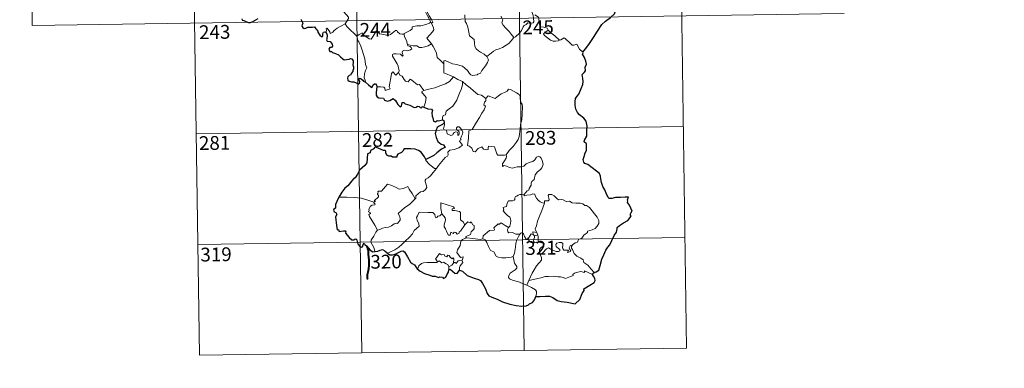
# Model space of a CAD drawing. Units: metres. Extents: x 599158 to 603657, y 4768086 to 4771122.
# Drawn here: x 599431 to 599966, y 4769836 to 4770025 of the extents above; entities that cross this region are included whole.
import ezdxf
from ezdxf.enums import TextEntityAlignment as Align

# ---------------------------------------------------------------- set-up
doc = ezdxf.new("R2010")
doc.units = ezdxf.units.M
doc.header["$MEASUREMENT"] = 0
doc.layers.add('Nivel 63', color=7, linetype='Continuous', lineweight=0)
doc.styles.add('Style-arial', font='arial.shx', dxfattribs={"bigfont": 'arialbig.shx'})

msp = doc.modelspace()

# ---------------------------------------------------------------- linework, layer by layer
at = {"layer": 'Nivel 63', "color": 7, "linetype": 'Continuous', "lineweight": 0}
for p, q in [((599524.34, 4770143.88), (599528.83, 4769842.75)), ((599612.61, 4770145.19), (599617.1, 4769844.06)), ((599700.89, 4770146.5), (599705.37, 4769845.37)), ((599789.16, 4770147.82), (599793.64, 4769846.69)), ((599436.06, 4770142.56), (599437.86, 4770022.1)), ((599437.86, 4770022.1), (599879.22, 4770028.68)), ((599653.12, 4770011.11), (599654.87, 4770012.11)), ((599527.03, 4769963.2), (599791.85, 4769967.15)), ((599710.25, 4769908.51), (599710.95, 4769907.81)), ((599710.95, 4769907.81), (599712.68, 4769908.36)), ((599527.93, 4769902.97), (599792.75, 4769906.92)), ((599664.34, 4769890.89), (599664.32, 4769889.26)), ((599707.79, 4769883.41), (599706.76, 4769880.91)), ((599528.83, 4769842.75), (599793.64, 4769846.69))]:
    msp.add_line(p, q, dxfattribs=at)
at = {"layer": 'Nivel 63', "color": 2, "linetype": 'Continuous', "lineweight": 30}
msp.add_line((599661.78, 4769969.18), (599660.98, 4769968.28), dxfattribs=at)
at = {"layer": 'Nivel 63', "color": 7, "linetype": 'Continuous', "lineweight": 0, "flags": 128}
for points in [[(599649.76, 4770043.62), (599650.06, 4770041.77), (599650.06, 4770039.22), (599649.88, 4770037.54), (599650.69, 4770035.77), (599651.03, 4770034.7), (599651.96, 4770032.69), (599652.41, 4770031.06), (599651.62, 4770029.65), (599652.72, 4770027.37), (599654.53, 4770023.97), (599653.84, 4770023.37), (599651.86, 4770022.59), (599649.14, 4770022), (599646.94, 4770021.87), (599644.45, 4770021.47), (599644.48, 4770020.32), (599643.3, 4770019.42), (599640.07, 4770017.78), (599640.06, 4770017.45)], [(599654.87, 4770012.11), (599652.38, 4770015.27), (599655.4, 4770018.61), (599656.26, 4770019.7), (599655.94, 4770020.86), (599655, 4770023.44), (599655.66, 4770023.88), (599654.84, 4770025.48), (599653.67, 4770027.45), (599652.66, 4770028.94), (599652.58, 4770030.21), (599656.22, 4770030.72), (599657.35, 4770031.14), (599657.61, 4770031.77), (599657.26, 4770034.1), (599656.8, 4770036.34), (599656.5, 4770037.55), (599656.86, 4770038.06)], [(599603.11, 4770033.94), (599604.25, 4770032.98), (599605.32, 4770031.65), (599606.84, 4770029.91), (599608.62, 4770027.94), (599609.75, 4770026.58), (599609.85, 4770025.94), (599609.29, 4770024.95), (599607.97, 4770023.06)], [(599708.71, 4770031.71), (599708.88, 4770030.49), (599709.59, 4770029.19), (599710.22, 4770027.65), (599710.42, 4770026.09), (599710.51, 4770024.21), (599710.12, 4770023.5), (599709.22, 4770023.32), (599707.34, 4770023.56), (599706.47, 4770022.59), (599705.32, 4770022.16), (599704.74, 4770021.32), (599703.89, 4770019.44), (599702.79, 4770017.93), (599700.62, 4770015.9), (599699.75, 4770015.61)], [(599673.05, 4770027.9), (599673.17, 4770024.28), (599673.96, 4770023.2), (599674.69, 4770021.17), (599675.23, 4770018.52), (599675.64, 4770016.45), (599678.18, 4770014.54), (599678.26, 4770012.58), (599678.46, 4770010.68), (599679.21, 4770009.38), (599680.51, 4770008.42), (599681.63, 4770007.54), (599683.51, 4770006.6), (599684.99, 4770005.34)], [(599699.75, 4770015.61), (599698.18, 4770017.36), (599697.2, 4770018.79), (599695.34, 4770020.6), (599693.8, 4770022.27), (599693.24, 4770023.53), (599693.66, 4770025.22), (599693.06, 4770026.71), (599692.64, 4770027.1)], [(599718.28, 4770019.54), (599717.73, 4770020.61), (599716.04, 4770021.29), (599714.39, 4770021.44), (599713.73, 4770022.68), (599713.32, 4770025.34), (599713.13, 4770026.6), (599711.16, 4770027.9)], [(599607.97, 4770023.06), (599605.98, 4770022.03), (599605.35, 4770021.6), (599603.66, 4770020.72), (599602.76, 4770020.04), (599602, 4770019.34), (599601.31, 4770018.5), (599599.75, 4770017.86), (599599.73, 4770018.63), (599598.23, 4770020.64), (599597.68, 4770020.3), (599597.75, 4770019.61), (599597.67, 4770018.34)], [(599607.97, 4770023.06), (599608.88, 4770021.62), (599610.89, 4770019.67), (599612.8, 4770017.74), (599614.24, 4770016.28)], [(599614.24, 4770016.28), (599615.61, 4770017.19), (599617.28, 4770018.15), (599617.66, 4770017.32), (599619.3, 4770016.23), (599621.1, 4770014.96), (599622.15, 4770014.72), (599623.13, 4770016.25), (599624.86, 4770019.06), (599625.43, 4770019.3), (599626.04, 4770018.28), (599626.71, 4770017.67), (599627.86, 4770017.42), (599629.07, 4770017.3), (599630.44, 4770016.96), (599631.81, 4770016.91), (599632.63, 4770017.21), (599633.56, 4770017.96), (599635.29, 4770019.35), (599636.16, 4770019.46), (599636.48, 4770018.72), (599637.65, 4770017.59), (599638.98, 4770017.39), (599640.06, 4770017.45)], [(599618.97, 4769991.3), (599618.82, 4769992.49), (599618.36, 4769993.65), (599618.54, 4769995.8), (599619.03, 4769997.66), (599619.73, 4769999.08), (599619.09, 4770000.92), (599618.6, 4770003.97), (599617.94, 4770006.27), (599617.23, 4770008.67), (599616.43, 4770010.85), (599615.42, 4770013.21), (599614.82, 4770014.02), (599614.24, 4770016.28)], [(599640.06, 4770017.45), (599640.28, 4770015.9), (599641.47, 4770013.69), (599641.44, 4770013.08), (599641.79, 4770011.83)], [(599684.99, 4770005.34), (599687.31, 4770007.05), (599688.55, 4770008.2), (599689.98, 4770008.88), (599691.7, 4770009.48), (599693.5, 4770010.19), (599695.43, 4770011.43), (599697.04, 4770012.41), (599698.18, 4770013.85), (599699.75, 4770015.61)], [(599718.28, 4770019.54), (599716.53, 4770018.28), (599715.84, 4770017.63), (599716.31, 4770016.68), (599717.98, 4770015.51), (599719.66, 4770014.17), (599721, 4770013.69), (599722.37, 4770013.62), (599723.75, 4770013.84), (599724.46, 4770014.09)], [(599724.46, 4770014.09), (599721.93, 4770016.44), (599719.83, 4770018.09), (599718.28, 4770019.54)], [(599737.13, 4770007.59), (599735.3, 4770009.34), (599733.85, 4770011.92), (599732.27, 4770011.44), (599731.39, 4770011.48), (599730.44, 4770012.37), (599727.61, 4770015.15), (599727.11, 4770015.44), (599726.23, 4770014.97), (599725.27, 4770014.33), (599724.46, 4770014.09)], [(599641.79, 4770011.83), (599642.01, 4770011.14), (599643.3, 4770010.7), (599643.95, 4770010.18), (599644.14, 4770009.44), (599643.44, 4770008.9), (599641.9, 4770008.44), (599639.81, 4770008.54), (599639.12, 4770008.16), (599639, 4770007.57), (599639.2, 4770006.7), (599639.56, 4770005.93), (599639.09, 4770005.42), (599637.98, 4770006.48), (599635.72, 4770006.68), (599634.36, 4770006.75), (599633.69, 4770006.41), (599633.8, 4770005.49), (599635.13, 4770003.16), (599636.24, 4770001.31), (599636.82, 4770000), (599637.25, 4769997.44), (599636.96, 4769996.48)], [(599641.79, 4770011.83), (599643.32, 4770011.44), (599645.04, 4770011.03), (599646.9, 4770011.1), (599648.48, 4770010.23), (599649.66, 4770010.23), (599651.37, 4770010.6), (599653.12, 4770011.11)], [(599661.68, 4770001.33), (599659.72, 4770003.27), (599658.07, 4770004.74), (599657.63, 4770007.03), (599656.79, 4770009.02), (599655.74, 4770010.66), (599654.87, 4770012.11)], [(599661.68, 4770001.33), (599661.68, 4770002.95), (599662.34, 4770003.16), (599664.34, 4770002.15), (599666.38, 4770001.36), (599668.67, 4770001), (599670.41, 4770000.44), (599671.75, 4769999.94), (599673.11, 4769998.86), (599674.46, 4769997.58), (599675.57, 4769996.09), (599676.28, 4769995.35), (599677.3, 4769995), (599679.82, 4769995.26), (599680.13, 4769995.69), (599681.57, 4769996.17), (599682.29, 4769997.65), (599684.23, 4770000.18), (599685.39, 4770002.04), (599685.91, 4770003.41), (599684.99, 4770005.34)], [(599666.84, 4769994.16), (599661.67, 4769996.33), (599661.68, 4770001.33)], [(599625.27, 4769988.76), (599627.37, 4769988.8), (599629.02, 4769988.53), (599629.49, 4769987.96), (599629.68, 4769986.86), (599632.39, 4769987.68), (599631.91, 4769988.81), (599632.21, 4769990.76), (599632.8, 4769993.65), (599633.14, 4769996.09), (599633.82, 4769996.9), (599635.6, 4769995.21), (599636.96, 4769996.48)], [(599636.96, 4769996.48), (599637.81, 4769995.02), (599638.91, 4769994.63), (599640.07, 4769992.71), (599640.74, 4769991.84), (599642.16, 4769991.56), (599643.39, 4769992.92), (599644.17, 4769992.46), (599647.35, 4769989.86), (599648.4, 4769990.03), (599650.66, 4769986.71)], [(599650.66, 4769986.71), (599653.42, 4769987.45), (599656.81, 4769988.3), (599659.91, 4769989.43), (599662.51, 4769990.45), (599664.69, 4769991.72), (599666.84, 4769994.16)], [(599666.84, 4769994.16), (599669.3, 4769992.85), (599671.71, 4769991.63)], [(599660.97, 4769970.82), (599660.95, 4769972.11), (599661.25, 4769973.13), (599662.5, 4769973.62), (599662.89, 4769975.48), (599664.54, 4769976.76), (599666.48, 4769978.3), (599667.68, 4769979.93), (599668.69, 4769981.58), (599669.45, 4769983.58), (599670.23, 4769985.38), (599671.09, 4769987.26), (599671.84, 4769989.8), (599671.71, 4769991.63)], [(599671.71, 4769991.63), (599673.72, 4769989.94), (599675.89, 4769988.27), (599677.84, 4769986.51), (599680.14, 4769984.59), (599682.02, 4769984.26), (599684.51, 4769982.34)], [(599650.66, 4769986.71), (599649.53, 4769986.1), (599651.94, 4769982.94), (599651.65, 4769980.46), (599650.77, 4769977.68)], [(599703.36, 4769968.31), (599704.11, 4769970.78), (599704.2, 4769973.83), (599704.45, 4769977.96), (599704.23, 4769979.26), (599703.63, 4769979.95), (599703.07, 4769982.28), (599703.06, 4769983.59), (599702.61, 4769984.58), (599701.05, 4769985.52), (599697.8, 4769987.34), (599696.8, 4769987.44), (599696.07, 4769986.39), (599694.56, 4769985.67), (599692.81, 4769985.02), (599691.31, 4769983.87), (599689.45, 4769982.35), (599685.73, 4769983.83), (599684.51, 4769982.34)], [(599684.51, 4769982.34), (599684.44, 4769981.14), (599683.77, 4769980.52), (599683.32, 4769979.03), (599684.34, 4769978.18), (599683.48, 4769976.2), (599682.28, 4769974.44), (599680.94, 4769972.13), (599679.45, 4769969.57), (599677.02, 4769965.59), (599675.24, 4769964.79), (599674.96, 4769960.86), (599674.42, 4769956.95), (599675.64, 4769956.44), (599676.8, 4769955.33), (599677.66, 4769953.65), (599678.66, 4769953.42), (599680.27, 4769955.15), (599682.34, 4769956.11), (599683.28, 4769954.89), (599685.06, 4769954.47), (599685.66, 4769954.65), (599685.8, 4769955.52), (599685.84, 4769956.48), (599689.19, 4769956.09), (599690.5, 4769952.38), (599690.92, 4769951.56), (599694.6, 4769951.56), (599695.44, 4769951.81)], [(599657.67, 4769944.36), (599658.67, 4769945.99), (599662.42, 4769950.33), (599663.69, 4769951.05), (599663.94, 4769951.76), (599663.78, 4769953.21), (599664.82, 4769954.26), (599667.18, 4769954.76), (599669.81, 4769955.58), (599671.8, 4769956.99), (599670.14, 4769959.26), (599670.41, 4769959.65), (599671.02, 4769959.87), (599670.62, 4769960.5), (599671.23, 4769961.95), (599671.82, 4769963.06), (599671.97, 4769964.12), (599671.66, 4769965), (599670.64, 4769966.25), (599669.92, 4769967), (599669.11, 4769966.97), (599668.45, 4769966.45), (599668.57, 4769965.54), (599669.47, 4769964.78), (599669.89, 4769964.06), (599670.02, 4769963.19), (599669.76, 4769962.69), (599669.27, 4769962.38), (599669.27, 4769963.35), (599668.85, 4769964.14), (599668.19, 4769964.34), (599667.26, 4769963.94), (599666.74, 4769963.2), (599666.5, 4769962.62), (599665.41, 4769962.3), (599663.42, 4769963.26), (599663.32, 4769964.32), (599662.83, 4769965.16), (599661.85, 4769965.36), (599661.52, 4769966.13), (599661.92, 4769967.94), (599661.94, 4769968.68), (599661.78, 4769969.18)], [(599695.44, 4769951.81), (599697.09, 4769954.08), (599699.34, 4769956.36), (599701, 4769958.45), (599702.12, 4769960.05), (599702.62, 4769961.79), (599703.16, 4769965.71), (599703.36, 4769968.31)], [(599695.44, 4769951.81), (599695.62, 4769950.94), (599695.46, 4769949.91), (599694.69, 4769948.51), (599693.61, 4769946.88), (599693.49, 4769945.47), (599694.41, 4769946.02), (599695.69, 4769945.57), (599697.3, 4769944.99), (599698.91, 4769944.54), (599701.56, 4769945.28), (599703.77, 4769945.33), (599705.07, 4769945.69), (599706.44, 4769946.83), (599708.64, 4769947.81), (599710.05, 4769948.14), (599711.14, 4769949.09), (599712.07, 4769950.44), (599712.85, 4769950.85), (599713.84, 4769950.75), (599714.55, 4769949.96), (599715.04, 4769948.72), (599715.42, 4769947.46), (599715.55, 4769946.45), (599714.94, 4769944.77), (599714.14, 4769943.79), (599712.64, 4769942.5), (599711.28, 4769941), (599710.65, 4769938.35), (599709.47, 4769937.32), (599709.17, 4769936.47), (599709.15, 4769935.31), (599708.07, 4769933.46), (599707.76, 4769932.59), (599706.97, 4769932.17), (599705.11, 4769929.98)], [(599651.86, 4769949.23), (599651.85, 4769948.72), (599653.68, 4769946.73), (599656.55, 4769944.44), (599657.67, 4769944.36)], [(599657.67, 4769944.36), (599655.91, 4769942.14), (599654.29, 4769940.33), (599653.08, 4769939.33), (599651.86, 4769938.48), (599651.5, 4769938), (599651.4, 4769937.21), (599652.2, 4769934.94), (599652.3, 4769934.05), (599651.63, 4769932.94), (599650.42, 4769931.93), (599648.86, 4769931.59), (599646.47, 4769929.51), (599646.37, 4769928.11), (599646.01, 4769927.88)], [(599623.61, 4769925.96), (599624.5, 4769926.58), (599623.79, 4769926.78), (599626.02, 4769928.92), (599626.13, 4769929.65), (599625.47, 4769930.33), (599625.47, 4769930.81), (599625.85, 4769931.02), (599625.8, 4769931.72), (599626.03, 4769932.02), (599627.78, 4769932.12), (599630.98, 4769935.88), (599633.29, 4769935.04), (599635.69, 4769934.03), (599637.36, 4769933.04), (599639.64, 4769933.44), (599642.11, 4769934.55), (599642.74, 4769933.2), (599644.39, 4769930.72), (599646.01, 4769927.88)], [(599705.11, 4769929.98), (599703.68, 4769930.23), (599702.91, 4769930.28), (599701.97, 4769929.8), (599701.31, 4769929.34), (599700.52, 4769929.15), (599700.2, 4769928.37), (599700.23, 4769927.58), (599699.88, 4769927.05), (599699.02, 4769926.7), (599697.76, 4769926.8), (599696.74, 4769926.79), (599696.01, 4769925.42), (599695.74, 4769923.63), (599694.94, 4769923.5), (599693.91, 4769923.08), (599694.17, 4769921.86), (599693.94, 4769921.32), (599694.97, 4769920), (599696.29, 4769918.82), (599697.49, 4769917.88), (599697.92, 4769917.06), (599698.03, 4769915.85), (599697.86, 4769914.44), (599697.44, 4769913.03), (599696.79, 4769912.24)], [(599716.39, 4769925.46), (599715.19, 4769925.7), (599713.96, 4769926.31), (599712.96, 4769927.05), (599711.96, 4769928.22), (599711.34, 4769929.49), (599711.03, 4769930.43), (599710.1, 4769930.56), (599708.74, 4769930.04), (599706.79, 4769929.89), (599705.43, 4769929.54), (599705.11, 4769929.98)], [(599731.56, 4769902.87), (599733.08, 4769903.86), (599734.29, 4769904.31), (599734.81, 4769905.74), (599736.61, 4769906.55), (599737.81, 4769908.05), (599739.69, 4769909.49), (599739.7, 4769910.32), (599742.31, 4769911.02), (599743.92, 4769911.74), (599745.07, 4769913.01), (599745.97, 4769914.37), (599745.98, 4769916.04), (599744.91, 4769917.85), (599740.89, 4769923.16), (599739.26, 4769924.26), (599738.31, 4769924.16), (599737.13, 4769925.19), (599735.76, 4769925.54), (599733.38, 4769925.43), (599731.45, 4769925.75), (599729.96, 4769926.57), (599728.19, 4769926.49), (599726.44, 4769927.34), (599725.42, 4769927.41), (599724.04, 4769927.25), (599723.08, 4769928), (599721.68, 4769929.41), (599720.38, 4769930.13), (599718.8, 4769930.18), (599718.31, 4769929.59), (599718.74, 4769928.31), (599718.86, 4769927.3), (599718.36, 4769926.75), (599716.41, 4769926.7), (599716.39, 4769925.46)], [(599623.61, 4769925.96), (599620.36, 4769927.2), (599616.74, 4769928.15), (599613.1, 4769928.5), (599608.87, 4769928.68), (599604.5, 4769928.83)], [(599625.58, 4769910.76), (599624.02, 4769913.56), (599621.29, 4769918.17), (599620.9, 4769919.42), (599621.75, 4769919.96), (599621.7, 4769920.31), (599620.7, 4769920.8), (599621.04, 4769921.62), (599620.83, 4769922.22), (599621.83, 4769923.84), (599622.71, 4769924.41), (599624.13, 4769924.69), (599624.33, 4769924.91), (599623.48, 4769925.67), (599623.61, 4769925.96)], [(599646.01, 4769927.88), (599644.82, 4769926.59), (599643.01, 4769924.86), (599640.5, 4769923.06)], [(599667.38, 4769922.53), (599666.9, 4769923.45), (599659.99, 4769925.72), (599660.04, 4769922.63), (599660.47, 4769919.62)], [(599716.39, 4769925.46), (599714.85, 4769921.54), (599713.55, 4769918.48), (599712.62, 4769915.72), (599711.96, 4769913.25), (599711.3, 4769911.48), (599711.46, 4769910.77), (599712.23, 4769909.6)], [(599640.5, 4769923.06), (599638.6, 4769921.45), (599636.81, 4769919.82), (599637.44, 4769918.6), (599637.88, 4769917.21), (599637.83, 4769916.26), (599637.03, 4769915.19), (599636.43, 4769914.47), (599635.71, 4769914.64), (599634.69, 4769914.27), (599633.26, 4769913.22), (599631.54, 4769912.44), (599629.91, 4769912.26), (599628.25, 4769911.88), (599626.84, 4769911.26), (599625.58, 4769910.76)], [(599660.47, 4769919.62), (599659.42, 4769918.67), (599658.31, 4769918.36), (599658, 4769917.85), (599657.21, 4769917.59), (599656.9, 4769918.28), (599656.72, 4769919.32), (599655.73, 4769920.37), (599652.96, 4769920.35), (599648.19, 4769920.67), (599647.3, 4769918.7), (599646.79, 4769917.7), (599647.12, 4769916.3), (599648.06, 4769914.21), (599648.3, 4769913.08), (599645.58, 4769910.71), (599644.66, 4769908.82), (599642.99, 4769907.04), (599640.61, 4769904.87), (599638.79, 4769903.04), (599637.24, 4769901.58), (599634.96, 4769900.16), (599631.91, 4769898.65), (599630.93, 4769898.4)], [(599673.01, 4769913.72), (599670.64, 4769910.26), (599669.9, 4769909.89), (599669.99, 4769909.19), (599668.92, 4769908.71), (599668.17, 4769909.63), (599667.32, 4769909.82), (599666.68, 4769908.98), (599665.45, 4769909.65), (599664.99, 4769908.15), (599664.24, 4769908.03), (599663.52, 4769909.42), (599662.54, 4769911.48), (599661.83, 4769912.55), (599661.89, 4769913.8), (599662.46, 4769916.33), (599662.38, 4769917.49), (599661.71, 4769918.42), (599660.47, 4769919.62)], [(599673.01, 4769913.72), (599672.17, 4769915.28), (599670.68, 4769916.42), (599670.7, 4769920.41), (599670.23, 4769921.03), (599667.62, 4769921.46), (599666.24, 4769921.6), (599666.2, 4769922.42), (599667.38, 4769922.53)], [(599673.97, 4769906.65), (599673.32, 4769907.2), (599676.16, 4769908.4), (599676.51, 4769909.9), (599678.1, 4769911.5), (599678.1, 4769913.27), (599677.4, 4769913.76), (599676.45, 4769915.36), (599675.94, 4769914.74), (599674.74, 4769915.27), (599673.01, 4769913.72)], [(599696.79, 4769912.24), (599694.94, 4769913.3), (599692.76, 4769914.89), (599691.61, 4769913.97), (599691.23, 4769914.24), (599688.82, 4769912.14), (599689.24, 4769911.17), (599688.96, 4769910.88), (599686.45, 4769910.57), (599682.98, 4769907.65), (599682.87, 4769906.03)], [(599625.58, 4769910.76), (599624.65, 4769909.74), (599623.59, 4769907.64), (599622.71, 4769906.25), (599622.05, 4769905.43), (599622.01, 4769904.38), (599623.58, 4769901.32), (599624.11, 4769899.49), (599624.35, 4769899.16)], [(599702.88, 4769908.6), (599700.84, 4769908.71), (599698.88, 4769909.51), (599696.91, 4769909.46), (599696.42, 4769909.88), (599696.21, 4769911.17), (599696.79, 4769912.24)], [(599699.39, 4769896.57), (599700.06, 4769898.38), (599700.64, 4769901.54), (599700.85, 4769903.84), (599701.3, 4769905.63), (599702.15, 4769907.38), (599702.88, 4769908.6)], [(599707.51, 4769906.17), (599707.26, 4769906.6), (599707.1, 4769905.7), (599706.38, 4769905.89), (599705.44, 4769907.34), (599704.87, 4769908.79), (599704.22, 4769909.52), (599703.46, 4769909.27), (599702.88, 4769908.6)], [(599710.25, 4769908.51), (599709.18, 4769908.76), (599708.57, 4769907.86), (599707.51, 4769906.17)], [(599712.23, 4769909.6), (599709.97, 4769909.94), (599710.25, 4769908.51)], [(599712.23, 4769909.6), (599712.46, 4769909.09), (599712.68, 4769908.36)], [(599712.68, 4769908.36), (599712.92, 4769907.03), (599713, 4769905.5), (599713.01, 4769904.21)], [(599671.44, 4769894.54), (599671.84, 4769894.62), (599672.13, 4769896.32), (599670.65, 4769895.95), (599668.75, 4769898.75), (599669.08, 4769900.17), (599670.55, 4769902.4), (599670.92, 4769904.79), (599671.85, 4769905.75), (599673.97, 4769906.65)], [(599682.87, 4769906.03), (599681.37, 4769905.69), (599677.36, 4769906.2), (599673.97, 4769906.65)], [(599699.39, 4769896.57), (599698.27, 4769896.1), (599695.38, 4769895.79), (599693.08, 4769895.71), (599691.16, 4769896.08), (599690.13, 4769896.66), (599688.73, 4769899.01), (599686.94, 4769899.77), (599685.83, 4769901.95), (599685.02, 4769904.19), (599684.03, 4769905.53), (599682.87, 4769906.03)], [(599707.51, 4769906.17), (599707.87, 4769905.2), (599708.66, 4769904.25), (599710.01, 4769903.79), (599710.87, 4769903.93)], [(599710.95, 4769907.81), (599710.95, 4769906.78), (599710.48, 4769905.89), (599710.44, 4769904.88), (599710.87, 4769903.93)], [(599710.87, 4769903.93), (599711.94, 4769904.23), (599713.01, 4769904.21)], [(599713.01, 4769904.21), (599714.96, 4769903.98), (599715.63, 4769903.84), (599716.09, 4769903.37), (599715.6, 4769902.05), (599714.38, 4769901.29), (599713.72, 4769900.24), (599713.6, 4769899.17), (599714.03, 4769897.74)], [(599714.03, 4769897.74), (599715.26, 4769898.28), (599717.47, 4769900.65), (599718.54, 4769901.24), (599720.3, 4769900.14), (599722.69, 4769899.28), (599724.06, 4769899.18), (599724.68, 4769899.52), (599724.69, 4769900.24), (599723.96, 4769900.86), (599723.02, 4769901.53), (599722.64, 4769901.97), (599722.6, 4769902.98), (599723.1, 4769903.79), (599724.34, 4769904.1), (599725.52, 4769904.1), (599726.24, 4769903.65), (599726.4, 4769902.45), (599726.22, 4769901.51), (599726.3, 4769900.63), (599726.84, 4769900.03), (599727.89, 4769899.91), (599729.41, 4769900.01), (599728.86, 4769898.68), (599730.5, 4769899.13), (599730.61, 4769899.65), (599730.09, 4769900.39), (599729.85, 4769901.17), (599730.31, 4769902.32), (599731.56, 4769902.87)], [(599743.35, 4769887.78), (599741.76, 4769889.63), (599739.85, 4769891.7), (599737.82, 4769893.22), (599737.34, 4769894.6), (599736.09, 4769895.56), (599733.98, 4769896.62), (599732.53, 4769898.15), (599731.54, 4769900.24), (599731.01, 4769901.09), (599731.12, 4769902.01), (599731.56, 4769902.87)], [(599658.08, 4769893.42), (599657.73, 4769894.31), (599657.17, 4769895.17), (599657.96, 4769896.25), (599659.24, 4769898.15), (599660.37, 4769897.46), (599661.78, 4769897.52), (599662.03, 4769896.85), (599663.32, 4769896.32), (599663.74, 4769897.2), (599664.54, 4769897.03), (599664.98, 4769896.06), (599666.09, 4769895.19), (599666.65, 4769895.71), (599667.07, 4769895.2), (599666.92, 4769892.84)], [(599714.03, 4769897.74), (599714.68, 4769895.82), (599714.67, 4769894.52), (599713.51, 4769893.08), (599712, 4769891.34), (599710.79, 4769889.27), (599709.69, 4769887.38), (599708.68, 4769885.47), (599707.79, 4769883.41)], [(599647.08, 4769889.86), (599647.74, 4769890.39), (599648.09, 4769891.43), (599649.57, 4769892.77), (599650.51, 4769893.1), (599652.59, 4769893.29), (599655.59, 4769893.29), (599657.9, 4769893.2), (599658.08, 4769893.42)], [(599664.34, 4769890.89), (599663.85, 4769892.21), (599662.85, 4769892.45), (599661.37, 4769893.42), (599660.59, 4769892.97), (599659.13, 4769894.2), (599658.08, 4769893.42)], [(599666.92, 4769892.84), (599665.94, 4769891.7), (599664.34, 4769890.89)], [(599666.92, 4769892.84), (599667.25, 4769893.22), (599667.84, 4769893.16), (599668.48, 4769892.66), (599668.61, 4769893.27), (599669.48, 4769894.08), (599670.38, 4769894.25), (599671.44, 4769894.54)], [(599671.44, 4769894.54), (599671.93, 4769893.16), (599670.59, 4769891.5), (599670.13, 4769890.59), (599670.15, 4769889.13)], [(599706.76, 4769880.91), (599704.4, 4769881.9), (599701.81, 4769882.89), (599699.24, 4769883.47), (599697.3, 4769884.42), (599696.82, 4769885.09), (599696.96, 4769886.08), (599697.76, 4769887.36), (599700.4, 4769889.25), (599701.34, 4769890.2), (599701.34, 4769891.11), (599700.01, 4769892.88), (599699.39, 4769896.57)], [(599742.45, 4769886.74), (599738.16, 4769888.72), (599738.06, 4769887.88), (599736.07, 4769888.43), (599734.42, 4769887.9), (599732.68, 4769887.44), (599731.77, 4769886.77), (599731.9, 4769886.2), (599731.67, 4769885.9), (599730.5, 4769885.66), (599727.8, 4769884.52), (599726.47, 4769885.07), (599725.14, 4769885.5), (599723.73, 4769885.5), (599721.26, 4769885.81), (599718.57, 4769885.71), (599716.79, 4769885.59), (599715.01, 4769885.06), (599712.08, 4769884.28), (599707.79, 4769883.41)], [(599711.73, 4769874.72), (599712.07, 4769876.33), (599712.06, 4769877.41), (599711.54, 4769878.34), (599709.38, 4769879.58), (599706.76, 4769880.91)]]:
    msp.add_lwpolyline(points, dxfattribs=at)
at = {"layer": 'Nivel 63', "color": 7, "linetype": 'Continuous', "lineweight": 30, "flags": 128}
for points in [[(599737.13, 4770007.59), (599739.35, 4770010.38), (599740.9, 4770012.4), (599742.94, 4770015.57), (599745.25, 4770019.13), (599747.52, 4770022.7), (599749.53, 4770024.49), (599752.28, 4770026.47), (599754.44, 4770028.43), (599755.17, 4770030.71), (599755.11, 4770032.58), (599754.5, 4770033.22), (599754.29, 4770034.9), (599753.47, 4770036.48), (599752.12, 4770036.86), (599750.37, 4770036.62), (599749.51, 4770035.69), (599748.05, 4770036.95), (599747.13, 4770038.23), (599747.22, 4770039.75)], [(599551.86, 4770025.67), (599552, 4770025.04), (599552.84, 4770024.78), (599554.01, 4770024.25), (599555.42, 4770023.71), (599556.46, 4770023.78), (599557.77, 4770024.22), (599559.36, 4770025.16), (599560.73, 4770025.93)], [(599583.8, 4770025.54), (599584.99, 4770023.42), (599584.59, 4770022.44), (599584.47, 4770021.76), (599584.91, 4770021.09), (599585.77, 4770020.57), (599586.63, 4770020.77), (599587.73, 4770021.22), (599589, 4770021.14), (599590.29, 4770021.24), (599591.34, 4770021.37), (599591.99, 4770020.32), (599592.56, 4770019.69), (599593.14, 4770019.06), (599593.2, 4770018.47), (599594.2, 4770016.8), (599595.04, 4770016.12), (599595.62, 4770016.23), (599595.86, 4770016.76), (599595.92, 4770017.81), (599596.27, 4770018.48), (599597, 4770018.64), (599597.67, 4770018.34)], [(599597.67, 4770018.34), (599597.95, 4770017.5), (599598.27, 4770016.88), (599597.97, 4770014.91), (599597.88, 4770014.26), (599598.26, 4770013.63), (599599.86, 4770013.44), (599600.45, 4770012.78), (599600.9, 4770011.92), (599601.02, 4770010.9), (599600.46, 4770010.18), (599599.72, 4770010.14), (599599.14, 4770009.2), (599599.63, 4770007.91), (599600.58, 4770007.96), (599601.16, 4770007.45), (599602.64, 4770006.96), (599604.44, 4770006.15), (599605.49, 4770005.05), (599606.77, 4770003.98), (599607.52, 4770003.53), (599608.69, 4770003.66), (599610.1, 4770003.87), (599610.86, 4770004.24), (599611.62, 4770004.06), (599612.36, 4770002.95), (599612.35, 4770001.97), (599612.14, 4770000.73), (599612.5, 4769999.63), (599612.54, 4769998.59), (599612.18, 4769997.72), (599612.12, 4769997.03), (599611.31, 4769996.04), (599611.09, 4769995.38), (599610.22, 4769994.94), (599609.71, 4769994.65), (599609.35, 4769994.14), (599609.29, 4769993.43), (599609.44, 4769992.46), (599610.08, 4769991.8), (599611.48, 4769991.54), (599612.74, 4769991.42), (599613.94, 4769991.01), (599615.14, 4769990.31), (599615.81, 4769990.82), (599615.92, 4769991.5), (599615.62, 4769992.38), (599615.53, 4769993.28), (599616.16, 4769993.51), (599616.94, 4769993.01), (599617.6, 4769992.41), (599618.02, 4769991.77), (599618.97, 4769991.3)], [(599743.35, 4769887.78), (599744.54, 4769888.08), (599745.82, 4769889.09), (599746.57, 4769891.63), (599747.53, 4769895.11), (599748.6, 4769897.35), (599749.76, 4769899.94), (599750.71, 4769901.5), (599751.86, 4769902.84), (599752.91, 4769905.17), (599754.3, 4769907.87), (599755.46, 4769909.66), (599755.91, 4769911.58), (599755.95, 4769912.3), (599757.19, 4769913.35), (599759.38, 4769914.81), (599761.62, 4769916.1), (599763.49, 4769918.38), (599763.1, 4769918.84), (599763.03, 4769919.67), (599763.54, 4769920.47), (599764.03, 4769921.23), (599762.64, 4769924.44), (599761.52, 4769925.87), (599761.66, 4769926.61), (599761.4, 4769927.28), (599762.11, 4769928.68), (599760.28, 4769928.77), (599757.7, 4769928.56), (599755, 4769928.62), (599752.88, 4769928.09), (599751.46, 4769927.99), (599750.98, 4769928.59), (599749.8, 4769931.01), (599749.16, 4769932.8), (599748.1, 4769934.6), (599747.39, 4769936.66), (599747.02, 4769938.68), (599746.83, 4769940.26), (599746.28, 4769941.62), (599744.56, 4769942.84), (599742.19, 4769944.64), (599739.92, 4769946.46), (599738.35, 4769947.02), (599737.67, 4769947.72), (599737.38, 4769949.18), (599737.91, 4769950.84), (599738.49, 4769952.88), (599739.28, 4769954.23), (599739.23, 4769957.8), (599737.96, 4769958.82), (599738.1, 4769959.74), (599739.33, 4769962.02), (599739.41, 4769965.16), (599739.64, 4769967.35), (599739.1, 4769970.08), (599737.77, 4769971.71), (599735.46, 4769973.47), (599734.23, 4769974.75), (599733.37, 4769976.66), (599733.07, 4769978.84), (599733.01, 4769980.86), (599733.23, 4769982.43), (599734.07, 4769983.68), (599734.97, 4769984.76), (599736.34, 4769987.84), (599737.15, 4769990), (599737.46, 4769991.63), (599737.29, 4769993.32), (599736.83, 4769995.5), (599737.84, 4769996.66), (599738.65, 4769997.5), (599738.44, 4769999.43), (599739.19, 4770001.19), (599738.81, 4770002.72), (599738.18, 4770004.64), (599737.07, 4770006.52), (599737.36, 4770007.32), (599737.13, 4770007.59)], [(599618.97, 4769991.3), (599620.66, 4769989.93), (599621.67, 4769988.9), (599622.46, 4769988.5), (599622.89, 4769988.96), (599623.22, 4769989.88), (599623.91, 4769990.48), (599624.52, 4769990.32), (599625.06, 4769989.65), (599625.27, 4769988.76)], [(599625.27, 4769988.76), (599624.76, 4769985.78), (599624.83, 4769984.33), (599625.4, 4769983.25), (599626.32, 4769982.76), (599628.74, 4769982.54), (599629.45, 4769981.45), (599631.01, 4769981.04), (599632.2, 4769981.36), (599634.01, 4769982.38), (599635.29, 4769981.35), (599636.6, 4769979.18), (599637.87, 4769977.93), (599638.56, 4769978.41), (599638.92, 4769980.25), (599639.84, 4769980.28), (599640.69, 4769979.48), (599643.22, 4769978.84), (599645.44, 4769977.49), (599646.5, 4769977.74), (599647.23, 4769978.3), (599648.2, 4769978.14), (599648.71, 4769977.55), (599649.7, 4769977.32), (599649.86, 4769978.01), (599650.77, 4769977.68)], [(599650.77, 4769977.68), (599652.85, 4769976.89), (599654.92, 4769976.54), (599655.38, 4769975.83), (599655.17, 4769974.56), (599655.25, 4769972.91), (599655.61, 4769971.94), (599656, 4769970.03), (599657.05, 4769969.77), (599657.96, 4769970.47), (599658.81, 4769970.26), (599660.97, 4769970.82)], [(599660.98, 4769968.28), (599659.15, 4769967.35), (599657.96, 4769966.64), (599657.46, 4769965.16), (599656.87, 4769963.42), (599657.39, 4769961.25), (599658.37, 4769959), (599660.11, 4769957.6), (599661.39, 4769957.32), (599662.36, 4769955.85), (599661.85, 4769955.66), (599660.36, 4769954.9), (599657.76, 4769952.89), (599656.18, 4769951.44), (599653.62, 4769950.15), (599651.86, 4769949.23)], [(599660.97, 4769970.82), (599661.57, 4769970.39), (599661.78, 4769969.18)], [(599651.86, 4769949.23), (599651.16, 4769950.71), (599650.24, 4769951.97), (599649.29, 4769953.19), (599647.85, 4769954.12), (599646.05, 4769954.81), (599643.64, 4769954.99), (599640.02, 4769955.01), (599639.35, 4769953.71), (599638.52, 4769952.98), (599636.64, 4769952.1), (599636.08, 4769951.3), (599636.05, 4769950.44), (599633.76, 4769950.51), (599633.05, 4769951.12), (599631.66, 4769951.1), (599630.68, 4769951.56), (599630.12, 4769952.88), (599630.01, 4769953.84), (599629.56, 4769954.15), (599628.84, 4769954.09), (599624.96, 4769955.75), (599624.44, 4769956.24), (599623.19, 4769954.87), (599621.72, 4769954.08), (599621.55, 4769952.81), (599620.12, 4769952.26), (599619.84, 4769947.4), (599618.73, 4769946.01), (599615.85, 4769943.38), (599614.71, 4769941.23), (599613.38, 4769939.3), (599612.46, 4769938.83), (599611.62, 4769937.68), (599609.42, 4769934.96), (599607.77, 4769933.75), (599606.16, 4769931.44), (599604.5, 4769928.83)], [(599604.5, 4769928.83), (599603.51, 4769926.43), (599602.67, 4769924.71), (599602.65, 4769922.8), (599601.85, 4769922.18), (599601.62, 4769921.63), (599602.01, 4769920.88), (599602.88, 4769920.34), (599603.37, 4769919.37), (599602.81, 4769918.12), (599603.28, 4769913.31), (599603.56, 4769910.97), (599604.28, 4769911.15), (599604.77, 4769910.13), (599607.05, 4769910.39), (599607.98, 4769910.52), (599608.41, 4769909.9), (599608.16, 4769909.1), (599610.1, 4769906.78), (599611.54, 4769905.48), (599612.68, 4769905.54), (599613.17, 4769905.88), (599613.74, 4769906.12), (599614.34, 4769905.49), (599614.45, 4769904.43), (599615.05, 4769903.09), (599615.92, 4769901.86), (599616.83, 4769901.6), (599617.5, 4769902.14), (599617.85, 4769903.07), (599618.31, 4769903.83), (599618.61, 4769903.06), (599619.68, 4769902.17), (599621.66, 4769899.94), (599623.02, 4769899.06), (599624.35, 4769899.16)], [(599624.35, 4769899.16), (599625.78, 4769899.34), (599626.93, 4769899.93), (599628.29, 4769900.27), (599629.61, 4769899.56), (599630.93, 4769898.4)], [(599630.93, 4769898.4), (599632.27, 4769897.46), (599633.63, 4769897.4), (599635.22, 4769897.85), (599638.45, 4769899.37), (599639.29, 4769899.67), (599640.15, 4769899), (599641.91, 4769896.38), (599643.51, 4769893.48), (599644.48, 4769892.62), (599645.67, 4769891.91), (599647.08, 4769889.86)], [(599647.08, 4769889.86), (599648.71, 4769888.56), (599651.2, 4769887.29), (599653.99, 4769886.39), (599655.22, 4769885.72), (599656.91, 4769885.8), (599658.64, 4769885.02), (599659.54, 4769885.39), (599660.97, 4769885.18), (599661.47, 4769884.56), (599662.75, 4769885.22), (599663.18, 4769886.52), (599664.17, 4769887.99), (599664.32, 4769889.26)], [(599664.32, 4769889.26), (599665, 4769889.58), (599667.64, 4769887.5), (599668.79, 4769887.3), (599670.15, 4769889.13)], [(599670.15, 4769889.13), (599671.77, 4769888.45), (599674.36, 4769886.11), (599678.1, 4769884.67), (599680.48, 4769884.08), (599681.48, 4769883.42), (599682.56, 4769881.87), (599684.21, 4769878.86), (599685.22, 4769876.35), (599686.16, 4769875.12), (599687.81, 4769874.35), (599690.62, 4769873.35), (599693.56, 4769871.92), (599697.43, 4769870.52), (599700.91, 4769869.82), (599703.98, 4769869.53), (599706.48, 4769869.72), (599707.68, 4769870.15), (599708.22, 4769870.83), (599709.88, 4769871.42), (599710.98, 4769872.9), (599711.73, 4769874.72)], [(599711.73, 4769874.72), (599713.78, 4769874.8), (599716.91, 4769875), (599719.15, 4769874.99), (599720.95, 4769874.28), (599723.33, 4769872.64), (599725.38, 4769872.07), (599728.61, 4769871.72), (599732.99, 4769870.7), (599735.65, 4769873.07), (599736.79, 4769876.45), (599738, 4769878.05), (599737.83, 4769878.96), (599740.93, 4769880.93), (599743.33, 4769882.44), (599743.92, 4769883.37), (599743.76, 4769884.62), (599743.06, 4769885.8), (599742.45, 4769886.74)], [(599742.45, 4769886.74), (599742.72, 4769887.32), (599743.35, 4769887.78)]]:
    msp.add_lwpolyline(points, dxfattribs=at)
at = {"layer": 'Nivel 63', "color": 7, "linetype": 'Continuous', "lineweight": 40, "flags": 128}
msp.add_lwpolyline([(599619.68, 4769902.17), (599620.4, 4769899.72), (599620.44, 4769897.82), (599620.8, 4769894.57), (599620.86, 4769891.41), (599620.49, 4769888.77), (599620, 4769886.56), (599620.03, 4769884.77), (599620.26, 4769884.14)], dxfattribs=at)
at = {"layer": 'Nivel 63', "color": 7, "linetype": 'Continuous', "lineweight": 0}
msp.add_3dface([(599202.66, 4768085.57), (599158.46, 4771055.25), (603613.05, 4771121.62), (603657.22, 4768151.94)], dxfattribs=at)

# ---------------------------------------------------------------- texts
at = {"layer": 'Nivel 63', "color": 7, "linetype": 'Continuous', "lineweight": 13, "style": 'Style-arial'}
for s, p in [('243', (599537.05, 4770018.59)), ('244', (599624.35, 4770019.83)), ('245', (599712.91, 4770021.18)), ('281', (599536.98, 4769958.26)), ('282', (599625.59, 4769959.96)), ('283', (599714.29, 4769961.01)), ('321', (599714.43, 4769901.21)), ('319', (599537.77, 4769897.64)), ('320', (599630.21, 4769893.73))]:
    msp.add_text(s, height=7.5, rotation=0.8534, dxfattribs=at).set_placement(p, align=Align.MIDDLE_CENTER)

doc.saveas('drawing.dxf')
